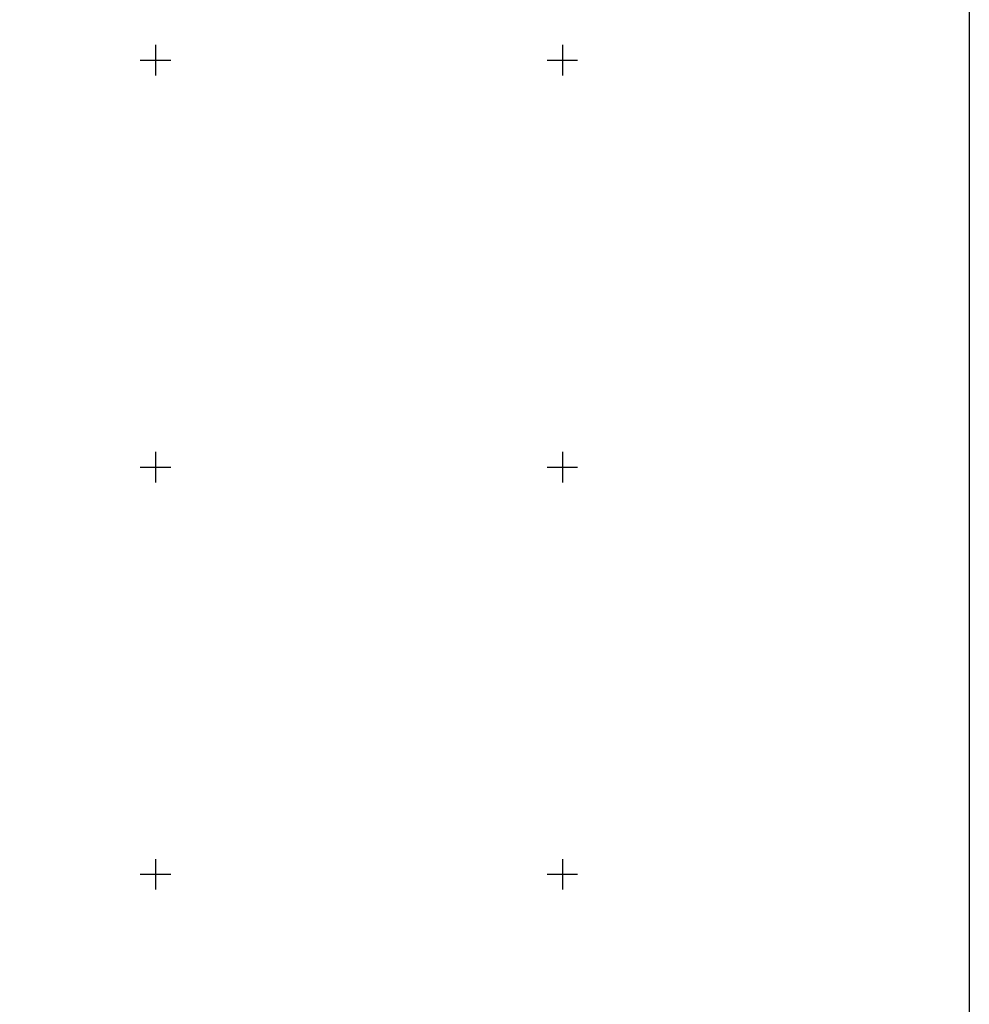
# Model space of a CAD drawing. Units: millimetres. Extents: x 528676 to 531076, y 3084652 to 3086452.
# Drawn here: x 530133 to 530600, y 3085136 to 3085620 of the extents above; entities that cross this region are included whole.
import ezdxf

# ---------------------------------------------------------------- set-up
doc = ezdxf.new("R2010")
doc.units = ezdxf.units.MM
for name, color, linetype in [('CVL_RETUTM', 8, 'Continuous'), ('Lomo', 7, 'Continuous'), ('Marco', 7, 'Continuous')]:
    doc.layers.add(name, color=color, linetype=linetype)

msp = doc.modelspace()

# ---------------------------------------------------------------- linework, layer by layer
at = {"layer": 'CVL_RETUTM', "color": 8, "linetype": 'Continuous'}
for p, q in [((530200, 3085607.5), (530200, 3085592.5)), ((530400, 3085607.5), (530400, 3085592.5)), ((530192.5, 3085600), (530207.5, 3085600)), ((530392.5, 3085600), (530407.5, 3085600)), ((530200, 3085407.5), (530200, 3085392.5)), ((530400, 3085407.5), (530400, 3085392.5)), ((530192.5, 3085400), (530207.5, 3085400)), ((530392.5, 3085400), (530407.5, 3085400)), ((530200, 3085207.5), (530200, 3085192.5)), ((530400, 3085207.5), (530400, 3085192.5)), ((530192.5, 3085200), (530207.5, 3085200)), ((530392.5, 3085200), (530407.5, 3085200))]:
    msp.add_line(p, q, dxfattribs=at)
at = {"layer": 'Lomo', "color": 7, "linetype": 'Continuous'}
msp.add_lwpolyline([(528800, 3086348.45), (530600, 3086348.45), (530600, 3084748.45), (528800, 3084748.45)], close=True, dxfattribs=at)
msp.add_lwpolyline([(528800, 3086348.45), (530600, 3086348.45), (530600, 3084748.45), (528800, 3084748.45)], close=True, dxfattribs=at)
msp.add_lwpolyline([(528800, 3086348.45), (530600, 3086348.45), (530600, 3084748.45), (528800, 3084748.45)], close=True, dxfattribs=at)
msp.add_lwpolyline([(528800, 3086348.45), (530600, 3086348.45), (530600, 3084748.45), (528800, 3084748.45)], close=True, dxfattribs=at)
msp.add_lwpolyline([(528800, 3086348.45), (530600, 3086348.45), (530600, 3084748.45), (528800, 3084748.45)], close=True, dxfattribs=at)
msp.add_lwpolyline([(528800, 3086348.45), (530600, 3086348.45), (530600, 3084748.45), (528800, 3084748.45)], close=True, dxfattribs=at)
at = {"layer": 'Marco'}
msp.add_lwpolyline([(530600, 3084748.45), (528800, 3084748.45), (528800, 3086348.45), (530600, 3086348.45)], close=True, dxfattribs=at)
msp.add_lwpolyline([(530600, 3084748.45), (528800, 3084748.45), (528800, 3086348.45), (530600, 3086348.45)], close=True, dxfattribs=at)

doc.saveas('drawing.dxf')
